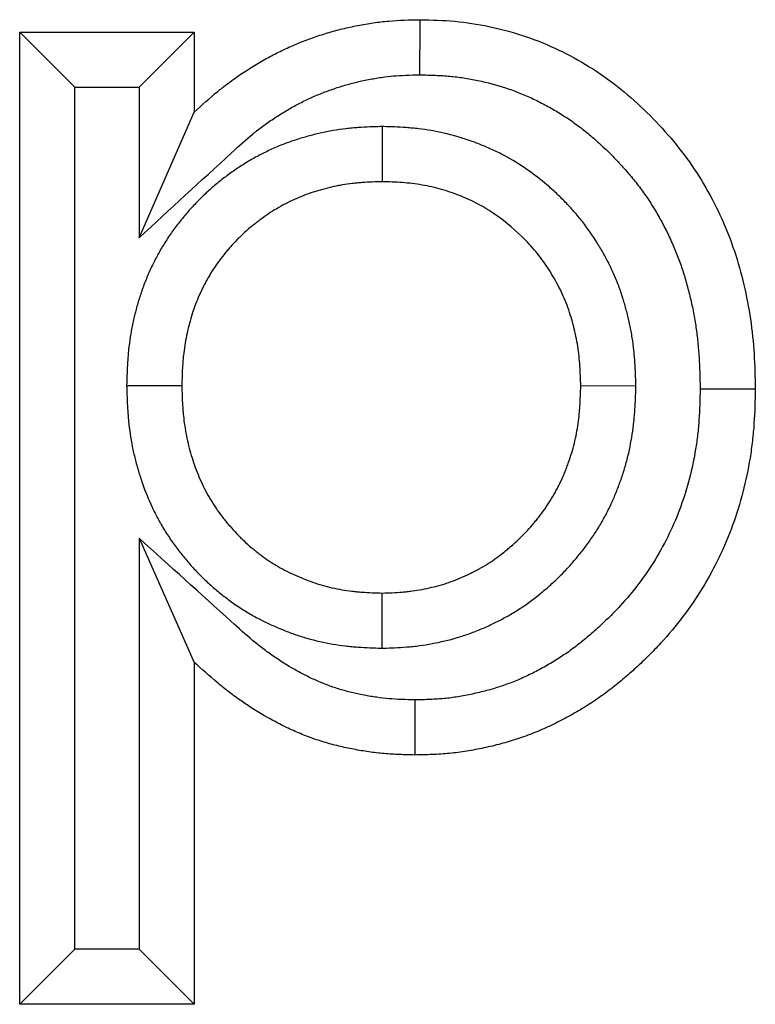
# Model space of a CAD drawing. Units: millimetres. Extents: x 0 to 420, y 0 to 297.
# Drawn here: x 264 to 268, y 206 to 211 of the extents above; entities that cross this region are included whole.
import ezdxf

# ---------------------------------------------------------------- set-up
doc = ezdxf.new("R2010")
doc.units = ezdxf.units.MM

msp = doc.modelspace()

# ---------------------------------------------------------------- linework, layer by layer
at = {"color": 7, "linetype": 'Continuous', "lineweight": 25}
for p, q in [((264.2473, 210.9658), (265.1971, 210.9658)), ((264.2473, 205.6741), (264.2473, 210.9658)), ((264.5473, 210.6658), (264.2473, 210.9658)), ((264.8971, 210.6658), (265.1971, 210.9658)), ((265.1971, 210.9658), (265.1971, 210.5301)), ((264.5473, 205.9741), (264.5473, 210.6658)), ((264.5473, 210.6658), (264.8971, 210.6658)), ((264.8971, 210.6658), (264.8971, 209.8471)), ((264.8971, 209.8471), (265.1971, 210.5301)), ((266.22, 210.4518), (266.22, 210.1517)), ((264.8291, 209.0429), (265.1292, 209.0429)), ((267.6003, 209.0398), (267.3002, 209.0397)), ((264.8971, 208.2111), (264.8971, 205.9741)), ((264.8971, 208.2111), (265.1971, 207.5355)), ((266.2198, 207.6128), (266.22, 207.9129)), ((265.1971, 207.5355), (265.1971, 205.6741)), ((266.3974, 207.331), (266.397, 207.0309)), ((264.5473, 205.9741), (264.2473, 205.6741)), ((264.8971, 205.9741), (264.5473, 205.9741)), ((264.8971, 205.9741), (265.1971, 205.6741)), ((265.1971, 205.6741), (264.2473, 205.6741))]:
    msp.add_line(p, q, dxfattribs=at)
at = {"color": 7, "linetype": 'Continuous', "lineweight": 25, "flags": 128}
for points in [[(266.4253, 210.7335), (266.4254, 210.8236), (266.4255, 210.9136), (266.4257, 211.0336)], [(267.9499, 209.0248), (268.0399, 209.0248), (268.13, 209.0248), (268.25, 209.0249)]]:
    msp.add_lwpolyline(points, dxfattribs=at)
at = {"color": 7, "linetype": 'Continuous', "lineweight": 25}
for points, knots in [([(265.1971, 210.5301), (265.2389, 210.5685), (265.2807, 210.6069), (265.33, 210.6475), (265.3355, 210.6519), (265.3466, 210.6608), (265.3522, 210.6652), (265.369, 210.6782), (265.3803, 210.6868), (265.4146, 210.712), (265.4379, 210.7282), (265.4734, 210.7518), (265.4853, 210.7596), (265.5093, 210.7748), (265.5213, 210.7823), (265.5578, 210.8043), (265.5824, 210.8184), (265.6199, 210.8386), (265.6324, 210.8452), (265.6578, 210.8579), (265.6705, 210.8641), (265.7091, 210.8823), (265.7351, 210.8937), (265.7876, 210.9154), (265.8141, 210.9256), (265.8676, 210.9446), (265.8945, 210.9534), (265.9489, 210.9696), (265.9763, 210.977), (266.0315, 210.9904), (266.0592, 210.9965), (266.115, 211.0074), (266.143, 211.0123), (266.1991, 211.0205), (266.2273, 211.0239), (266.3121, 211.0312), (266.3689, 211.0324), (266.4257, 211.0336)], [0, 0, 0, 0, 0.125, 0.125, 0.140625, 0.140625, 0.15625, 0.15625, 0.1875, 0.1875, 0.25, 0.25, 0.28125, 0.28125, 0.3125, 0.3125, 0.375, 0.375, 0.40625, 0.40625, 0.4375, 0.4375, 0.5, 0.5, 0.5625, 0.5625, 0.625, 0.625, 0.6875, 0.6875, 0.75, 0.75, 0.8125, 0.8125, 0.875, 0.875, 1, 1, 1, 1]), ([(266.4257, 211.0336), (266.489, 211.0321), (266.5523, 211.0306), (266.6775, 211.0192), (266.7393, 211.0096), (266.8618, 210.9839), (266.9225, 210.9678), (267.0425, 210.9286), (267.1022, 210.9052), (267.2169, 210.852), (267.2722, 210.8223), (267.3797, 210.7578), (267.4316, 210.7227), (267.5315, 210.6461), (267.5796, 210.6048), (267.6723, 210.5177), (267.7165, 210.4724), (267.8006, 210.3784), (267.8404, 210.3295), (267.9146, 210.2274), (267.949, 210.1741), (268.0123, 210.0634), (268.041, 210.0069), (268.0932, 209.892), (268.1164, 209.8335), (268.1559, 209.7138), (268.1726, 209.6529), (268.2021, 209.5295), (268.2144, 209.4668), (268.233, 209.3413), (268.2393, 209.2783), (268.247, 209.1518), (268.2485, 209.0883), (268.25, 209.0249)], [0, 0, 0, 0, 0.0625, 0.0625, 0.125, 0.125, 0.1875, 0.1875, 0.25, 0.25, 0.3125, 0.3125, 0.375, 0.375, 0.4375, 0.4375, 0.5, 0.5, 0.5625, 0.5625, 0.625, 0.625, 0.6875, 0.6875, 0.75, 0.75, 0.8125, 0.8125, 0.875, 0.875, 0.9375, 0.9375, 1, 1, 1, 1]), ([(264.8971, 209.8471), (265.0647, 210.0011), (265.2324, 210.1551), (265.4001, 210.3092), (265.4419, 210.3476), (265.4797, 210.3822), (265.5195, 210.4149), (265.5238, 210.4184), (265.5327, 210.4255), (265.5372, 210.429), (265.5507, 210.4395), (265.56, 210.4465), (265.5882, 210.4672), (265.6077, 210.4808), (265.6379, 210.5009), (265.6481, 210.5076), (265.6684, 210.5205), (265.6786, 210.5268), (265.709, 210.5452), (265.7293, 210.5568), (265.7597, 210.5732), (265.7698, 210.5784), (265.7904, 210.5888), (265.8008, 210.5939), (265.8323, 210.6087), (265.8537, 210.6182), (265.8974, 210.6361), (265.9194, 210.6446), (265.9633, 210.6602), (265.9854, 210.6675), (266.0295, 210.6806), (266.0519, 210.6866), (266.0977, 210.6978), (266.1211, 210.7029), (266.1686, 210.7122), (266.1918, 210.7163), (266.2374, 210.7229), (266.2596, 210.7256), (266.3232, 210.7311), (266.3712, 210.7324), (266.4253, 210.7335)], [-0.501059, -0.501059, -0.501059, -0.501059, 0, 0, 0, 0.125, 0.125, 0.140625, 0.140625, 0.15625, 0.15625, 0.1875, 0.1875, 0.25, 0.25, 0.28125, 0.28125, 0.3125, 0.3125, 0.375, 0.375, 0.40625, 0.40625, 0.4375, 0.4375, 0.5, 0.5, 0.5625, 0.5625, 0.625, 0.625, 0.6875, 0.6875, 0.75, 0.75, 0.8125, 0.8125, 0.875, 0.875, 0.995025, 0.995025, 0.995025, 0.995025]), ([(266.4253, 210.7335), (266.4544, 210.7328), (266.482, 210.7321), (266.5223, 210.7305), (266.536, 210.7298), (266.5626, 210.7282), (266.5754, 210.7272), (266.6128, 210.7239), (266.638, 210.7208), (266.6889, 210.713), (266.7146, 210.7082), (266.7918, 210.692), (266.8422, 210.6785), (266.916, 210.6543), (266.9402, 210.6456), (266.9879, 210.6267), (267.0113, 210.6167), (267.0579, 210.595), (267.0812, 210.5833), (267.1276, 210.5585), (267.1509, 210.5453), (267.196, 210.5181), (267.218, 210.5041), (267.2499, 210.4823), (267.2603, 210.475), (267.281, 210.4599), (267.2914, 210.4522), (267.3222, 210.4284), (267.3426, 210.4118), (267.3832, 210.377), (267.4033, 210.3589), (267.4427, 210.3218), (267.462, 210.3027), (267.5001, 210.2636), (267.5188, 210.2435), (267.5548, 210.2032), (267.5721, 210.1828), (267.6053, 210.1417), (267.6212, 210.121), (267.6518, 210.0785), (267.6666, 210.0569), (267.6948, 210.013), (267.7083, 209.9907), (267.7345, 209.9447), (267.7472, 209.9211), (267.7657, 209.8848), (267.7717, 209.8725), (267.7836, 209.8479), (267.7893, 209.8357), (267.8059, 209.799), (267.8162, 209.7747), (267.8304, 209.7385), (267.8349, 209.7266), (267.8436, 209.7024), (267.8478, 209.69), (267.8602, 209.6525), (267.8679, 209.6267), (267.879, 209.5868), (267.8826, 209.5734), (267.8895, 209.5462), (267.8929, 209.5327), (267.9025, 209.4923), (267.9083, 209.4655), (267.9187, 209.4121), (267.9232, 209.3857), (267.931, 209.3323), (267.9344, 209.3053), (267.9385, 209.2646), (267.9397, 209.251), (267.9419, 209.2237), (267.9429, 209.2101), (267.947, 209.1425), (267.9484, 209.0853), (267.9499, 209.0248)], [0.002246, 0.002246, 0.002246, 0.002246, 0.03125, 0.03125, 0.046875, 0.046875, 0.0625, 0.0625, 0.09375, 0.09375, 0.125, 0.125, 0.1875, 0.1875, 0.21875, 0.21875, 0.25, 0.25, 0.28125, 0.28125, 0.3125, 0.3125, 0.34375, 0.34375, 0.359375, 0.359375, 0.375, 0.375, 0.40625, 0.40625, 0.4375, 0.4375, 0.46875, 0.46875, 0.5, 0.5, 0.53125, 0.53125, 0.5625, 0.5625, 0.59375, 0.59375, 0.625, 0.625, 0.65625, 0.65625, 0.671875, 0.671875, 0.6875, 0.6875, 0.71875, 0.71875, 0.734375, 0.734375, 0.75, 0.75, 0.78125, 0.78125, 0.796875, 0.796875, 0.8125, 0.8125, 0.84375, 0.84375, 0.875, 0.875, 0.90625, 0.90625, 0.921875, 0.921875, 0.9375, 0.9375, 0.9976724, 0.9976724, 0.9976724, 0.9976724]), ([(266.22, 210.4518), (266.2169, 210.4517), (266.2139, 210.4516), (266.2108, 210.4515), (266.1744, 210.4504), (266.1341, 210.4493), (266.0787, 210.4453), (266.0674, 210.4444), (266.0448, 210.4423), (266.0334, 210.4411), (265.999, 210.4371), (265.9758, 210.4338), (265.9407, 210.4278), (265.9289, 210.4256), (265.9057, 210.421), (265.8943, 210.4186), (265.8604, 210.4109), (265.8384, 210.4054), (265.8062, 210.3965), (265.7955, 210.3935), (265.7739, 210.3871), (265.763, 210.3837), (265.7299, 210.373), (265.7075, 210.3652), (265.6621, 210.3477), (265.6397, 210.3383), (265.5963, 210.3185), (265.5751, 210.3081), (265.5336, 210.2864), (265.5131, 210.275), (265.4724, 210.2509), (265.4522, 210.2382), (265.4127, 210.2117), (265.3935, 210.1981), (265.3658, 210.1773), (265.3567, 210.1703), (265.3387, 210.1562), (265.33, 210.1491), (265.3037, 210.1274), (265.2863, 210.1124), (265.2604, 210.0888), (265.2518, 210.0808), (265.2347, 210.0644), (265.2262, 210.056), (265.2012, 210.0307), (265.1852, 210.0135), (265.1621, 209.9874), (265.1545, 209.9787), (265.1397, 209.9611), (265.1325, 209.9524), (265.1109, 209.9255), (265.0967, 209.907), (265.0758, 209.8781), (265.069, 209.8683), (265.0554, 209.8483), (265.0487, 209.8381), (265.0292, 209.8075), (265.017, 209.787), (264.9998, 209.7561), (264.9942, 209.7458), (264.9834, 209.7252), (264.9781, 209.7149), (264.9626, 209.6835), (264.9528, 209.6621), (264.9341, 209.6184), (264.9252, 209.5959), (264.909, 209.5512), (264.9017, 209.529), (264.8883, 209.485), (264.8823, 209.4633), (264.8711, 209.4194), (264.8659, 209.3971), (264.8566, 209.3519), (264.8524, 209.3289), (264.8454, 209.2832), (264.8425, 209.2606), (264.8389, 209.2269), (264.8378, 209.2157), (264.8359, 209.1934), (264.8351, 209.1823), (264.8315, 209.1279), (264.8304, 209.0879), (264.8294, 209.0516), (264.8293, 209.0487), (264.8292, 209.0458), (264.8291, 209.0429)], [-0.005276, -0.005276, -0.005276, -0.005276, 0, 0, 0, 0.0625, 0.0625, 0.078125, 0.078125, 0.09375, 0.09375, 0.125, 0.125, 0.140625, 0.140625, 0.15625, 0.15625, 0.1875, 0.1875, 0.203125, 0.203125, 0.21875, 0.21875, 0.25, 0.25, 0.28125, 0.28125, 0.3125, 0.3125, 0.34375, 0.34375, 0.375, 0.375, 0.40625, 0.40625, 0.421875, 0.421875, 0.4375, 0.4375, 0.46875, 0.46875, 0.484375, 0.484375, 0.5, 0.5, 0.53125, 0.53125, 0.546875, 0.546875, 0.5625, 0.5625, 0.59375, 0.59375, 0.609375, 0.609375, 0.625, 0.625, 0.65625, 0.65625, 0.671875, 0.671875, 0.6875, 0.6875, 0.71875, 0.71875, 0.75, 0.75, 0.78125, 0.78125, 0.8125, 0.8125, 0.84375, 0.84375, 0.875, 0.875, 0.90625, 0.90625, 0.921875, 0.921875, 0.9375, 0.9375, 1, 1, 1, 1.00497, 1.00497, 1.00497, 1.00497]), ([(267.6003, 209.0398), (267.6002, 209.0428), (267.6001, 209.0458), (267.6, 209.0488), (267.5989, 209.085), (267.5978, 209.1247), (267.5942, 209.1787), (267.5934, 209.1897), (267.5915, 209.2119), (267.5904, 209.223), (267.5868, 209.2567), (267.5839, 209.2795), (267.5784, 209.3141), (267.5765, 209.3258), (267.5722, 209.3488), (267.5699, 209.3602), (267.5629, 209.3938), (267.5577, 209.4157), (267.5495, 209.4475), (267.5467, 209.4579), (267.5409, 209.479), (267.5379, 209.4896), (267.5282, 209.5222), (267.521, 209.5444), (267.5088, 209.5786), (267.5044, 209.5903), (267.4954, 209.6131), (267.4908, 209.6244), (267.4765, 209.6576), (267.4665, 209.6789), (267.4512, 209.7098), (267.446, 209.7199), (267.4354, 209.7401), (267.43, 209.7501), (267.4133, 209.7801), (267.4016, 209.7999), (267.365, 209.8587), (267.3383, 209.8973), (267.3015, 209.9443), (267.294, 209.9536), (267.2788, 209.9719), (267.2711, 209.9809), (267.2479, 210.0073), (267.2321, 210.0243), (267.2002, 210.0571), (267.184, 210.0731), (267.1507, 210.1042), (267.1337, 210.1194), (267.0816, 210.1638), (267.0452, 210.192), (266.9685, 210.2452), (266.9278, 210.2705), (266.8626, 210.3052), (266.8409, 210.3158), (266.7982, 210.3354), (266.7772, 210.3443), (266.7357, 210.361), (266.7144, 210.369), (266.6706, 210.3843), (266.648, 210.3915), (266.5791, 210.4113), (266.5329, 210.4217), (266.4637, 210.4335), (266.4408, 210.4368), (266.4067, 210.4409), (266.3953, 210.4421), (266.3727, 210.4443), (266.3614, 210.4452), (266.3058, 210.4493), (266.2654, 210.4504), (266.2292, 210.4515), (266.2261, 210.4516), (266.2231, 210.4517), (266.22, 210.4518)], [-0.005197, -0.005197, -0.005197, -0.005197, 0, 0, 0, 0.0625, 0.0625, 0.078125, 0.078125, 0.09375, 0.09375, 0.125, 0.125, 0.140625, 0.140625, 0.15625, 0.15625, 0.1875, 0.1875, 0.203125, 0.203125, 0.21875, 0.21875, 0.25, 0.25, 0.265625, 0.265625, 0.28125, 0.28125, 0.3125, 0.3125, 0.328125, 0.328125, 0.34375, 0.34375, 0.375, 0.375, 0.4375, 0.4375, 0.453125, 0.453125, 0.46875, 0.46875, 0.5, 0.5, 0.53125, 0.53125, 0.5625, 0.5625, 0.625, 0.625, 0.6875, 0.6875, 0.71875, 0.71875, 0.75, 0.75, 0.78125, 0.78125, 0.8125, 0.8125, 0.875, 0.875, 0.90625, 0.90625, 0.921875, 0.921875, 0.9375, 0.9375, 1, 1, 1, 1.0053, 1.0053, 1.0053, 1.0053]), ([(266.22, 210.1517), (266.1837, 210.1506), (266.1473, 210.1494), (266.102, 210.1462), (266.0929, 210.1455), (266.0748, 210.1438), (266.0658, 210.1428), (266.0387, 210.1397), (266.0206, 210.1371), (265.9938, 210.1326), (265.9848, 210.1309), (265.967, 210.1273), (265.9581, 210.1254), (265.9315, 210.1194), (265.9139, 210.115), (265.8875, 210.1078), (265.8788, 210.1053), (265.8614, 210.1001), (265.8527, 210.0974), (265.8267, 210.089), (265.8095, 210.083), (265.7756, 210.07), (265.7588, 210.0629), (265.7257, 210.0478), (265.7094, 210.0398), (265.6771, 210.023), (265.6612, 210.0141), (265.63, 209.9956), (265.6146, 209.9859), (265.5844, 209.9656), (265.5695, 209.9551), (265.5477, 209.9387), (265.5405, 209.9332), (265.5262, 209.9219), (265.5191, 209.9162), (265.4981, 209.8989), (265.4843, 209.887), (265.4641, 209.8686), (265.4575, 209.8624), (265.4444, 209.8498), (265.4379, 209.8434), (265.4187, 209.824), (265.4063, 209.8107), (265.3882, 209.7903), (265.3823, 209.7834), (265.3706, 209.7695), (265.3648, 209.7625), (265.3477, 209.7412), (265.3366, 209.7268), (265.3207, 209.7047), (265.3154, 209.6972), (265.3052, 209.6822), (265.3002, 209.6746), (265.2856, 209.6516), (265.2763, 209.6359), (265.263, 209.6121), (265.2586, 209.6041), (265.2502, 209.588), (265.2461, 209.5799), (265.234, 209.5554), (265.2264, 209.5389), (265.2121, 209.5055), (265.2054, 209.4886), (265.193, 209.4544), (265.1873, 209.4371), (265.1767, 209.4023), (265.1718, 209.3848), (265.1628, 209.3495), (265.1587, 209.3318), (265.1514, 209.2962), (265.1482, 209.2783), (265.1426, 209.2423), (265.1403, 209.2243), (265.1374, 209.1972), (265.1365, 209.1881), (265.135, 209.17), (265.1343, 209.1609), (265.1313, 209.1156), (265.1303, 209.0792), (265.1292, 209.0429)], [0, 0, 0, 0, 0.0625, 0.0625, 0.078125, 0.078125, 0.09375, 0.09375, 0.125, 0.125, 0.140625, 0.140625, 0.15625, 0.15625, 0.1875, 0.1875, 0.203125, 0.203125, 0.21875, 0.21875, 0.25, 0.25, 0.28125, 0.28125, 0.3125, 0.3125, 0.34375, 0.34375, 0.375, 0.375, 0.40625, 0.40625, 0.421875, 0.421875, 0.4375, 0.4375, 0.46875, 0.46875, 0.484375, 0.484375, 0.5, 0.5, 0.53125, 0.53125, 0.546875, 0.546875, 0.5625, 0.5625, 0.59375, 0.59375, 0.609375, 0.609375, 0.625, 0.625, 0.65625, 0.65625, 0.671875, 0.671875, 0.6875, 0.6875, 0.71875, 0.71875, 0.75, 0.75, 0.78125, 0.78125, 0.8125, 0.8125, 0.84375, 0.84375, 0.875, 0.875, 0.90625, 0.90625, 0.921875, 0.921875, 0.9375, 0.9375, 1, 1, 1, 1]), ([(267.3002, 209.0397), (267.2991, 209.076), (267.298, 209.1123), (267.2932, 209.1845), (267.2895, 209.2204), (267.2783, 209.2916), (267.2707, 209.3269), (267.2528, 209.397), (267.2426, 209.4319), (267.218, 209.5008), (267.2035, 209.534), (267.1714, 209.5986), (267.1539, 209.6301), (267.1157, 209.6914), (267.0951, 209.7212), (267.0501, 209.7787), (267.026, 209.806), (266.9504, 209.8837), (266.8955, 209.9307), (266.8058, 209.9929), (266.7747, 210.0122), (266.711, 210.046), (266.6783, 210.0608), (266.6117, 210.0875), (266.5778, 210.0995), (266.5084, 210.1195), (266.4727, 210.1276), (266.401, 210.1399), (266.365, 210.1441), (266.2927, 210.1494), (266.2563, 210.1506), (266.22, 210.1517)], [0, 0, 0, 0, 0.0625, 0.0625, 0.125, 0.125, 0.1875, 0.1875, 0.25, 0.25, 0.3125, 0.3125, 0.375, 0.375, 0.4375, 0.4375, 0.5, 0.5, 0.625, 0.625, 0.6875, 0.6875, 0.75, 0.75, 0.8125, 0.8125, 0.875, 0.875, 0.9375, 0.9375, 1, 1, 1, 1]), ([(264.8291, 209.0429), (264.8292, 209.04), (264.8293, 209.0371), (264.8294, 209.0342), (264.8304, 208.9975), (264.8315, 208.9574), (264.835, 208.903), (264.8358, 208.8919), (264.8376, 208.8697), (264.8386, 208.8585), (264.8421, 208.8248), (264.8449, 208.8021), (264.8516, 208.7564), (264.8556, 208.7334), (264.8646, 208.6878), (264.8697, 208.6652), (264.8808, 208.6204), (264.8869, 208.5982), (264.9002, 208.5539), (264.9073, 208.5318), (264.9306, 208.4659), (264.9483, 208.4225), (264.9783, 208.3587), (264.9888, 208.3377), (265.0115, 208.2955), (265.0236, 208.2744), (265.043, 208.2428), (265.0497, 208.2323), (265.0634, 208.2116), (265.0703, 208.2015), (265.0911, 208.172), (265.1052, 208.1533), (265.1261, 208.1267), (265.1329, 208.1181), (265.1471, 208.1007), (265.1543, 208.092), (265.1767, 208.0657), (265.1925, 208.048), (265.2176, 208.0215), (265.2263, 208.0126), (265.2438, 207.9953), (265.2525, 207.9869), (265.2788, 207.9624), (265.2963, 207.947), (265.3223, 207.925), (265.3309, 207.9179), (265.3485, 207.9036), (265.3575, 207.8965), (265.3851, 207.8752), (265.4043, 207.861), (265.4346, 207.8402), (265.4449, 207.8333), (265.4657, 207.82), (265.4761, 207.8135), (265.5075, 207.7947), (265.5286, 207.7829), (265.5925, 207.7494), (265.635, 207.7302), (265.6976, 207.705), (265.7191, 207.6968), (265.7635, 207.6812), (265.7865, 207.6738), (265.857, 207.6534), (265.9039, 207.643), (265.9735, 207.6312), (265.9967, 207.6279), (266.0311, 207.6238), (266.0426, 207.6225), (266.0655, 207.6203), (266.0769, 207.6194), (266.1333, 207.6153), (266.1742, 207.6141), (266.2109, 207.613), (266.2139, 207.6129), (266.2169, 207.6128), (266.2198, 207.6128)], [-0.00492, -0.00492, -0.00492, -0.00492, 0, 0, 0, 0.0625, 0.0625, 0.078125, 0.078125, 0.09375, 0.09375, 0.125, 0.125, 0.15625, 0.15625, 0.1875, 0.1875, 0.21875, 0.21875, 0.25, 0.25, 0.3125, 0.3125, 0.34375, 0.34375, 0.375, 0.375, 0.390625, 0.390625, 0.40625, 0.40625, 0.4375, 0.4375, 0.453125, 0.453125, 0.46875, 0.46875, 0.5, 0.5, 0.515625, 0.515625, 0.53125, 0.53125, 0.5625, 0.5625, 0.578125, 0.578125, 0.59375, 0.59375, 0.625, 0.625, 0.640625, 0.640625, 0.65625, 0.65625, 0.6875, 0.6875, 0.75, 0.75, 0.78125, 0.78125, 0.8125, 0.8125, 0.875, 0.875, 0.90625, 0.90625, 0.921875, 0.921875, 0.9375, 0.9375, 1, 1, 1, 1.005062, 1.005062, 1.005062, 1.005062]), ([(265.1292, 209.0429), (265.1303, 209.0062), (265.1314, 208.9694), (265.1343, 208.9236), (265.1349, 208.9145), (265.1364, 208.8962), (265.1373, 208.887), (265.1401, 208.8596), (265.1423, 208.8414), (265.1477, 208.805), (265.1508, 208.7869), (265.158, 208.7509), (265.162, 208.733), (265.1708, 208.6973), (265.1757, 208.6796), (265.1862, 208.6444), (265.1919, 208.6269), (265.2102, 208.575), (265.2241, 208.5409), (265.2476, 208.491), (265.2558, 208.4746), (265.2732, 208.4422), (265.2823, 208.4263), (265.2968, 208.4028), (265.3017, 208.3951), (265.3119, 208.3798), (265.3171, 208.3722), (265.3329, 208.3497), (265.344, 208.335), (265.361, 208.3133), (265.3667, 208.3061), (265.3783, 208.2919), (265.3842, 208.2848), (265.4021, 208.2638), (265.4143, 208.2501), (265.4332, 208.2301), (265.4397, 208.2236), (265.4527, 208.2106), (265.4593, 208.2043), (265.4795, 208.1855), (265.4932, 208.1733), (265.5143, 208.1555), (265.5214, 208.1497), (265.5357, 208.1381), (265.5429, 208.1324), (265.5647, 208.1155), (265.5795, 208.1047), (265.6022, 208.0891), (265.6098, 208.084), (265.6253, 208.074), (265.6331, 208.0692), (265.6567, 208.055), (265.6727, 208.046), (265.7216, 208.0205), (265.7551, 208.0053), (265.8062, 207.9847), (265.8233, 207.9781), (265.858, 207.966), (265.8755, 207.9603), (265.9284, 207.9451), (265.9643, 207.937), (266.0187, 207.9278), (266.0369, 207.9252), (266.0642, 207.9219), (266.0734, 207.921), (266.0916, 207.9192), (266.1008, 207.9184), (266.1466, 207.9151), (266.1833, 207.914), (266.22, 207.9129)], [0, 0, 0, 0, 0.0625, 0.0625, 0.078125, 0.078125, 0.09375, 0.09375, 0.125, 0.125, 0.15625, 0.15625, 0.1875, 0.1875, 0.21875, 0.21875, 0.25, 0.25, 0.3125, 0.3125, 0.34375, 0.34375, 0.375, 0.375, 0.390625, 0.390625, 0.40625, 0.40625, 0.4375, 0.4375, 0.453125, 0.453125, 0.46875, 0.46875, 0.5, 0.5, 0.515625, 0.515625, 0.53125, 0.53125, 0.5625, 0.5625, 0.578125, 0.578125, 0.59375, 0.59375, 0.625, 0.625, 0.640625, 0.640625, 0.65625, 0.65625, 0.6875, 0.6875, 0.75, 0.75, 0.78125, 0.78125, 0.8125, 0.8125, 0.875, 0.875, 0.90625, 0.90625, 0.921875, 0.921875, 0.9375, 0.9375, 1, 1, 1, 1]), ([(266.2198, 207.6128), (266.2228, 207.6128), (266.2258, 207.6129), (266.2288, 207.613), (266.2651, 207.6141), (266.3068, 207.6152), (266.3652, 207.62), (266.377, 207.6211), (266.4003, 207.6236), (266.4119, 207.6251), (266.4465, 207.6297), (266.4694, 207.6334), (266.5372, 207.6461), (266.5828, 207.6568), (266.6513, 207.6772), (266.674, 207.6846), (266.7189, 207.7008), (266.7413, 207.7095), (266.7851, 207.7282), (266.8064, 207.738), (266.8374, 207.7532), (266.8476, 207.7583), (266.8678, 207.7687), (266.8776, 207.7739), (266.9076, 207.7903), (266.928, 207.8021), (266.9589, 207.8212), (266.9693, 207.8278), (266.9902, 207.8417), (267.0007, 207.8489), (267.031, 207.8705), (267.0499, 207.885), (267.0765, 207.9065), (267.0852, 207.9136), (267.1019, 207.9276), (267.1101, 207.9346), (267.135, 207.9562), (267.1517, 207.9713), (267.1769, 207.9952), (267.1853, 208.0034), (267.2021, 208.0202), (267.2105, 208.0288), (267.2348, 208.0545), (267.2503, 208.0718), (267.2726, 208.0979), (267.2798, 208.1066), (267.294, 208.124), (267.301, 208.1327), (267.3218, 208.1593), (267.3355, 208.1777), (267.3624, 208.2156), (267.3756, 208.2353), (267.401, 208.2756), (267.4132, 208.2962), (267.4306, 208.3278), (267.4363, 208.3384), (267.4473, 208.3599), (267.4527, 208.3707), (267.4681, 208.4029), (267.4775, 208.4241), (267.4906, 208.4556), (267.4949, 208.466), (267.503, 208.4867), (267.5069, 208.497), (267.5186, 208.5286), (267.526, 208.5502), (267.5401, 208.5945), (267.5467, 208.6174), (267.5644, 208.686), (267.5736, 208.7317), (267.584, 208.7997), (267.5869, 208.8222), (267.5905, 208.8557), (267.5915, 208.8669), (267.5934, 208.8891), (267.5943, 208.9002), (267.5978, 208.9545), (267.599, 208.9944), (267.6, 209.0308), (267.6001, 209.0338), (267.6002, 209.0368), (267.6003, 209.0398)], [-0.005112, -0.005112, -0.005112, -0.005112, 0, 0, 0, 0.0625, 0.0625, 0.078125, 0.078125, 0.09375, 0.09375, 0.125, 0.125, 0.1875, 0.1875, 0.21875, 0.21875, 0.25, 0.25, 0.28125, 0.28125, 0.296875, 0.296875, 0.3125, 0.3125, 0.34375, 0.34375, 0.359375, 0.359375, 0.375, 0.375, 0.40625, 0.40625, 0.421875, 0.421875, 0.4375, 0.4375, 0.46875, 0.46875, 0.484375, 0.484375, 0.5, 0.5, 0.53125, 0.53125, 0.546875, 0.546875, 0.5625, 0.5625, 0.59375, 0.59375, 0.625, 0.625, 0.65625, 0.65625, 0.671875, 0.671875, 0.6875, 0.6875, 0.71875, 0.71875, 0.734375, 0.734375, 0.75, 0.75, 0.78125, 0.78125, 0.8125, 0.8125, 0.875, 0.875, 0.90625, 0.90625, 0.921875, 0.921875, 0.9375, 0.9375, 1, 1, 1, 1.005172, 1.005172, 1.005172, 1.005172]), ([(266.22, 207.9129), (266.2564, 207.914), (266.2927, 207.915), (266.338, 207.9187), (266.3471, 207.9196), (266.3651, 207.9216), (266.3742, 207.9227), (266.4012, 207.9263), (266.4192, 207.9292), (266.4728, 207.9392), (266.5082, 207.9476), (266.5605, 207.9631), (266.5778, 207.9688), (266.612, 207.9811), (266.629, 207.9878), (266.6624, 208.002), (266.679, 208.0096), (266.7035, 208.0216), (266.7116, 208.0257), (266.7277, 208.034), (266.7358, 208.0383), (266.7597, 208.0514), (266.7755, 208.0605), (266.7987, 208.0748), (266.8064, 208.0797), (266.8215, 208.0898), (266.829, 208.0949), (266.8512, 208.1108), (266.8656, 208.1218), (266.8869, 208.1389), (266.8939, 208.1447), (266.9078, 208.1564), (266.9148, 208.1623), (266.9354, 208.1802), (266.9489, 208.1924), (266.9686, 208.2111), (266.9752, 208.2175), (266.988, 208.2303), (266.9944, 208.2368), (267.0131, 208.2567), (267.0252, 208.2702), (267.0429, 208.291), (267.0488, 208.2979), (267.0603, 208.312), (267.0659, 208.3191), (267.0827, 208.3406), (267.0936, 208.3552), (267.1146, 208.3849), (267.1248, 208.4), (267.1442, 208.4308), (267.1534, 208.4464), (267.1666, 208.4703), (267.1709, 208.4783), (267.1792, 208.4945), (267.1833, 208.5026), (267.195, 208.5272), (267.2024, 208.5439), (267.2129, 208.569), (267.2163, 208.5775), (267.223, 208.5944), (267.2262, 208.6029), (267.2357, 208.6285), (267.2416, 208.6457), (267.2526, 208.6803), (267.2576, 208.6978), (267.2713, 208.7506), (267.2785, 208.7863), (267.2867, 208.8403), (267.289, 208.8583), (267.2919, 208.8854), (267.2928, 208.8945), (267.2944, 208.9126), (267.295, 208.9217), (267.298, 208.967), (267.2991, 209.0034), (267.3002, 209.0397)], [0, 0, 0, 0, 0.0625, 0.0625, 0.078125, 0.078125, 0.09375, 0.09375, 0.125, 0.125, 0.1875, 0.1875, 0.21875, 0.21875, 0.25, 0.25, 0.28125, 0.28125, 0.296875, 0.296875, 0.3125, 0.3125, 0.34375, 0.34375, 0.359375, 0.359375, 0.375, 0.375, 0.40625, 0.40625, 0.421875, 0.421875, 0.4375, 0.4375, 0.46875, 0.46875, 0.484375, 0.484375, 0.5, 0.5, 0.53125, 0.53125, 0.546875, 0.546875, 0.5625, 0.5625, 0.59375, 0.59375, 0.625, 0.625, 0.65625, 0.65625, 0.671875, 0.671875, 0.6875, 0.6875, 0.71875, 0.71875, 0.734375, 0.734375, 0.75, 0.75, 0.78125, 0.78125, 0.8125, 0.8125, 0.875, 0.875, 0.90625, 0.90625, 0.921875, 0.921875, 0.9375, 0.9375, 1, 1, 1, 1]), ([(268.25, 209.0249), (268.2485, 208.9618), (268.247, 208.8986), (268.2418, 208.82), (268.2405, 208.8042), (268.2377, 208.7728), (268.2361, 208.7571), (268.2307, 208.7101), (268.2263, 208.6788), (268.2112, 208.5853), (268.1983, 208.5235), (268.1666, 208.4013), (268.1478, 208.341), (268.1044, 208.2224), (268.08, 208.1641), (268.0254, 208.0503), (267.9953, 207.9947), (267.9297, 207.8869), (267.8941, 207.8346), (267.8179, 207.734), (267.7773, 207.6855), (267.7132, 207.6159), (267.6913, 207.5932), (267.6465, 207.5487), (267.6236, 207.527), (267.5886, 207.4951), (267.5769, 207.4846), (267.5531, 207.4637), (267.5412, 207.4534), (267.505, 207.4229), (267.4805, 207.403), (267.4429, 207.3742), (267.4302, 207.3648), (267.4046, 207.3464), (267.3917, 207.3374), (267.3524, 207.3109), (267.3257, 207.294), (267.2716, 207.2616), (267.2441, 207.246), (267.1885, 207.2162), (267.1603, 207.202), (267.1031, 207.1752), (267.0742, 207.1626), (267.0155, 207.1393), (266.9858, 207.1286), (266.9258, 207.1088), (266.8956, 207.0999), (266.8346, 207.0836), (266.8039, 207.0762), (266.7576, 207.0663), (266.7421, 207.0632), (266.7111, 207.0573), (266.6955, 207.0545), (266.6488, 207.0469), (266.6175, 207.0428), (266.5704, 207.0383), (266.5547, 207.037), (266.5232, 207.035), (266.5075, 207.0342), (266.4602, 207.0323), (266.4286, 207.0316), (266.397, 207.0309)], [0, 0, 0, 0, 0.0625, 0.0625, 0.078125, 0.078125, 0.09375, 0.09375, 0.125, 0.125, 0.1875, 0.1875, 0.25, 0.25, 0.3125, 0.3125, 0.375, 0.375, 0.4375, 0.4375, 0.5, 0.5, 0.53125, 0.53125, 0.5625, 0.5625, 0.578125, 0.578125, 0.59375, 0.59375, 0.625, 0.625, 0.640625, 0.640625, 0.65625, 0.65625, 0.6875, 0.6875, 0.71875, 0.71875, 0.75, 0.75, 0.78125, 0.78125, 0.8125, 0.8125, 0.84375, 0.84375, 0.875, 0.875, 0.890625, 0.890625, 0.90625, 0.90625, 0.9375, 0.9375, 0.953125, 0.953125, 0.96875, 0.96875, 1, 1, 1, 1]), ([(267.9499, 209.0248), (267.9485, 208.9643), (267.947, 208.908), (267.9426, 208.8422), (267.9415, 208.829), (267.9391, 208.8023), (267.9378, 208.7889), (267.9332, 208.7489), (267.9295, 208.7223), (267.9165, 208.6424), (267.9055, 208.5895), (267.8786, 208.4859), (267.8627, 208.4349), (267.8259, 208.3343), (267.8052, 208.2849), (267.7591, 208.1888), (267.7338, 208.1421), (267.6787, 208.0515), (267.6489, 208.0077), (267.5847, 207.9229), (267.5503, 207.8819), (267.4956, 207.8225), (267.4769, 207.8031), (267.4383, 207.7648), (267.4184, 207.7459), (267.3878, 207.718), (267.3774, 207.7087), (267.3565, 207.6903), (267.346, 207.6812), (267.3146, 207.6548), (267.2939, 207.638), (267.2628, 207.6142), (267.2525, 207.6065), (267.2319, 207.5917), (267.2215, 207.5845), (267.1895, 207.5629), (267.1674, 207.5489), (267.1217, 207.5215), (267.0979, 207.5081), (267.051, 207.4829), (267.0277, 207.4711), (266.9811, 207.4493), (266.9579, 207.4392), (266.9104, 207.4204), (266.8863, 207.4117), (266.8376, 207.3956), (266.8129, 207.3883), (266.7623, 207.3748), (266.7364, 207.3686), (266.6969, 207.3601), (266.6837, 207.3574), (266.6576, 207.3525), (266.6447, 207.3502), (266.6065, 207.344), (266.5816, 207.3407), (266.5453, 207.3372), (266.5329, 207.3363), (266.5069, 207.3346), (266.4935, 207.3339), (266.4538, 207.3323), (266.4264, 207.3317), (266.3974, 207.331)], [0.0023277, 0.0023277, 0.0023277, 0.0023277, 0.0625, 0.0625, 0.078125, 0.078125, 0.09375, 0.09375, 0.125, 0.125, 0.1875, 0.1875, 0.25, 0.25, 0.3125, 0.3125, 0.375, 0.375, 0.4375, 0.4375, 0.5, 0.5, 0.53125, 0.53125, 0.5625, 0.5625, 0.578125, 0.578125, 0.59375, 0.59375, 0.625, 0.625, 0.640625, 0.640625, 0.65625, 0.65625, 0.6875, 0.6875, 0.71875, 0.71875, 0.75, 0.75, 0.78125, 0.78125, 0.8125, 0.8125, 0.84375, 0.84375, 0.875, 0.875, 0.890625, 0.890625, 0.90625, 0.90625, 0.9375, 0.9375, 0.953125, 0.953125, 0.96875, 0.96875, 0.9977024, 0.9977024, 0.9977024, 0.9977024]), ([(266.3974, 207.331), (266.3721, 207.3316), (266.3481, 207.3323), (266.3008, 207.3342), (266.2778, 207.3355), (266.2348, 207.3392), (266.2127, 207.3418), (266.1789, 207.3467), (266.1675, 207.3485), (266.1445, 207.3524), (266.1328, 207.3545), (266.0979, 207.3612), (266.0753, 207.3661), (266.0424, 207.374), (266.0316, 207.3767), (266.0104, 207.3825), (266.0001, 207.3854), (265.969, 207.3949), (265.9483, 207.4019), (265.9071, 207.4172), (265.8866, 207.4255), (265.8458, 207.4434), (265.8254, 207.453), (265.7847, 207.4734), (265.7644, 207.4843), (265.7041, 207.5184), (265.6648, 207.5432), (265.6074, 207.5832), (265.5885, 207.597), (265.5606, 207.6183), (265.5514, 207.6255), (265.5331, 207.6402), (265.5241, 207.6476), (265.4781, 207.686), (265.4396, 207.7207), (265.3983, 207.7581), (265.2312, 207.9091), (265.0641, 208.0601), (264.8971, 208.2111)], [0.00521, 0.00521, 0.00521, 0.00521, 0.0625, 0.0625, 0.125, 0.125, 0.1875, 0.1875, 0.21875, 0.21875, 0.25, 0.25, 0.3125, 0.3125, 0.34375, 0.34375, 0.375, 0.375, 0.4375, 0.4375, 0.5, 0.5, 0.5625, 0.5625, 0.625, 0.625, 0.75, 0.75, 0.8125, 0.8125, 0.84375, 0.84375, 0.875, 0.875, 1, 1, 1, 1.505241, 1.505241, 1.505241, 1.505241]), ([(266.397, 207.0309), (266.3692, 207.0316), (266.3413, 207.0323), (266.2857, 207.0345), (266.2579, 207.0361), (266.2024, 207.0409), (266.1748, 207.0442), (266.1334, 207.0502), (266.1196, 207.0524), (266.0922, 207.057), (266.0785, 207.0595), (266.0374, 207.0674), (266.0101, 207.0732), (265.9695, 207.083), (265.956, 207.0864), (265.9292, 207.0937), (265.9158, 207.0975), (265.8758, 207.1097), (265.8494, 207.1186), (265.7972, 207.138), (265.7713, 207.1484), (265.7203, 207.1708), (265.6951, 207.1827), (265.6453, 207.2077), (265.6208, 207.2209), (265.5481, 207.262), (265.5009, 207.2918), (265.4323, 207.3395), (265.4098, 207.356), (265.3766, 207.3814), (265.3656, 207.3899), (265.3439, 207.4073), (265.3331, 207.4162), (265.2797, 207.4608), (265.2384, 207.4982), (265.1971, 207.5355)], [0, 0, 0, 0, 0.0625, 0.0625, 0.125, 0.125, 0.1875, 0.1875, 0.21875, 0.21875, 0.25, 0.25, 0.3125, 0.3125, 0.34375, 0.34375, 0.375, 0.375, 0.4375, 0.4375, 0.5, 0.5, 0.5625, 0.5625, 0.625, 0.625, 0.75, 0.75, 0.8125, 0.8125, 0.84375, 0.84375, 0.875, 0.875, 1, 1, 1, 1])]:
    msp.add_open_spline(points, degree=3, knots=knots, dxfattribs=at)

doc.saveas('drawing.dxf')
